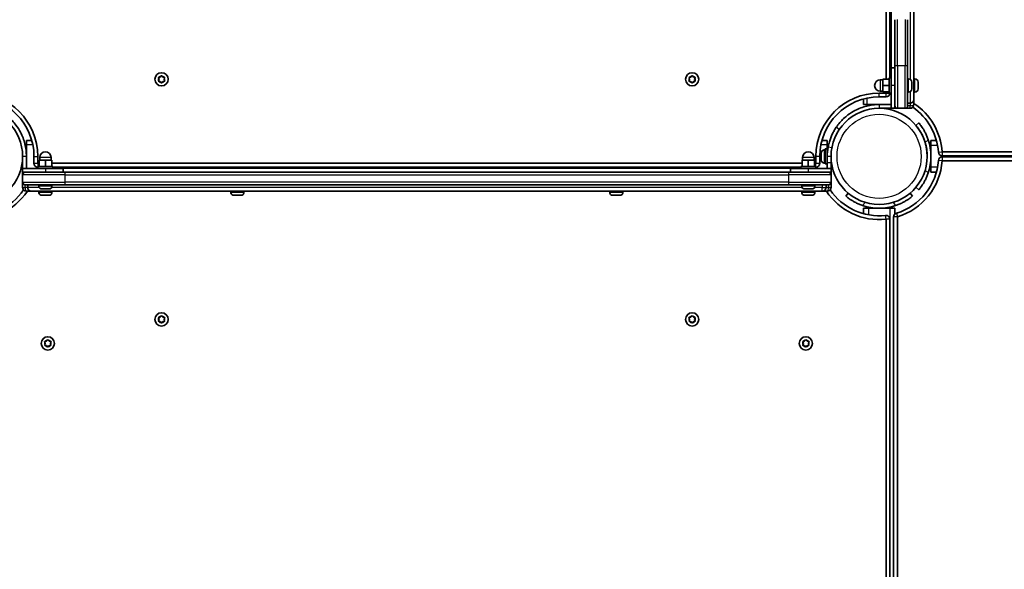
# Model space of a CAD drawing. Units: millimetres. Extents: x -6971 to 7181, y -3555 to 3852.
# Drawn here: x -1665 to -885, y -819 to -384 of the extents above; entities that cross this region are included whole.
import ezdxf

# ---------------------------------------------------------------- set-up
doc = ezdxf.new("R2010")
doc.units = ezdxf.units.MM
doc.layers.add('Widoczne (ISO)', color=7, linetype='Continuous', lineweight=35)
doc.layers.add('Widoczne wąskie (ISO)', color=7, linetype='Continuous', lineweight=25)

msp = doc.modelspace()

# ---------------------------------------------------------------- linework, layer by layer
at = {"layer": 'Widoczne (ISO)'}
for p, q in [((-956.86, -447.57), (-956.86, -148.72)), ((-978.86, -174.57), (-978.86, -431.57)), ((-975.86, -430.57), (-975.86, -174.57)), ((-971.86, -384.45), (-971.86, -421.14)), ((-961.86, -421.14), (-961.86, -384.45)), ((-974.86, -436.57), (-974.86, -422.57)), ((-971.86, -422.57), (-974.86, -422.57)), ((-971.86, -452.57), (-971.86, -421.14)), ((-961.86, -421.14), (-961.86, -452.57)), ((-1554.41, -431.62), (-1554.85, -430.5)), ((-1554.85, -432.74), (-1554.41, -431.62)), ((-1554.6, -430.06), (-1553.41, -429.89)), ((-1553.41, -433.35), (-1554.6, -433.18)), ((-1553.41, -429.89), (-1552.66, -428.94)), ((-1552.66, -434.3), (-1553.41, -433.35)), ((-1552.15, -428.94), (-1551.41, -429.89)), ((-1551.57, -433.56), (-1552.15, -434.3)), ((-1551.41, -429.89), (-1550.21, -430.06)), ((-1550.21, -433.18), (-1551.41, -433.35)), ((-1549.96, -430.5), (-1550.41, -431.62)), ((-1550.41, -431.62), (-1549.96, -432.74)), ((-1134.41, -431.62), (-1134.85, -430.5)), ((-1134.85, -432.74), (-1134.41, -431.62)), ((-1134.6, -430.06), (-1133.41, -429.89)), ((-1133.41, -433.35), (-1134.6, -433.18)), ((-1133.41, -429.89), (-1132.66, -428.94)), ((-1132.66, -434.3), (-1133.41, -433.35)), ((-1132.15, -428.94), (-1131.41, -429.89)), ((-1131.57, -433.56), (-1132.15, -434.3)), ((-1131.41, -429.89), (-1130.21, -430.06)), ((-1130.21, -433.18), (-1131.41, -433.35)), ((-1129.96, -430.5), (-1130.41, -431.62)), ((-1130.41, -431.62), (-1129.96, -432.74)), ((-981.46, -432.07), (-983.46, -432.07)), ((-981.46, -431.57), (-981.46, -436.57)), ((-976.46, -431.57), (-981.46, -431.57)), ((-976.46, -442.57), (-976.46, -430.57)), ((-974.86, -430.57), (-976.46, -430.57)), ((-961.12, -431.32), (-961.86, -431.32)), ((-958.56, -433.88), (-958.56, -433.9)), ((-958.56, -433.9), (-958.56, -434.02)), ((-958.56, -434.02), (-958.56, -435.55)), ((-958.56, -435.55), (-958.56, -436.03)), ((-958.56, -436.03), (-958.56, -438.21)), ((-956.12, -431.32), (-956.86, -431.32)), ((-953.56, -433.88), (-953.56, -434.12)), ((-953.56, -434.12), (-953.56, -434.38)), ((-953.56, -434.38), (-953.56, -436.32)), ((-978.86, -442.57), (-984.36, -442.57)), ((-981.46, -441.07), (-983.46, -441.07)), ((-976.46, -436.57), (-981.46, -436.57)), ((-981.46, -436.57), (-981.46, -441.57)), ((-976.46, -441.57), (-981.46, -441.57)), ((-978.86, -441.57), (-978.86, -442.57)), ((-974.86, -442.57), (-976.46, -442.57)), ((-974.86, -436.57), (-974.86, -454.57)), ((-961.12, -441.82), (-961.86, -441.82)), ((-958.56, -438.21), (-958.56, -438.48)), ((-958.56, -438.48), (-958.56, -438.48)), ((-958.56, -438.48), (-958.56, -438.58)), ((-958.56, -438.58), (-958.56, -439.26)), ((-956.12, -441.82), (-956.86, -441.82)), ((-953.56, -436.82), (-953.56, -438.76)), ((-953.56, -438.76), (-953.56, -439.02)), ((-953.56, -439.02), (-953.56, -439.26)), ((-996.86, -447.26), (-996.86, -451.57)), ((-993.86, -451.57), (-996.86, -451.57)), ((-984.36, -451.57), (-993.86, -451.57)), ((-984.36, -445.57), (-978.86, -445.57)), ((-974.86, -451.57), (-984.36, -451.57)), ((-961.86, -450.57), (-959.86, -450.57)), ((-956.86, -451.5), (-956.86, -447.57)), ((-956.86, -451.5), (-956.86, -451.57)), ((-984.36, -454.57), (-974.86, -454.57)), ((-971.86, -454.57), (-974.86, -454.57)), ((-971.86, -454.57), (-971.86, -452.57)), ((-969.86, -454.57), (-971.86, -454.57)), ((-969.86, -454.57), (-963.86, -454.57)), ((-963.86, -454.57), (-959.86, -454.57)), ((-952.91, -466.18), (-955.21, -468.11)), ((-1659.41, -483.12), (-1659.41, -480.12)), ((-1655.1, -480.12), (-1659.41, -480.12)), ((-1659.41, -492.62), (-1659.41, -483.12)), ((-1025.41, -480.12), (-1029.72, -480.12)), ((-1025.41, -480.12), (-1025.41, -483.12)), ((-1025.41, -483.12), (-1025.41, -486.62)), ((-939, -480.07), (-943.31, -480.07)), ((-943.31, -484.07), (-943.31, -480.07)), ((-1030.31, -489.94), (-1030.31, -489.93)), ((-1030.31, -490.04), (-1030.31, -489.94)), ((-1030.31, -491.5), (-1030.31, -490.04)), ((-1027.75, -487.37), (-1027.01, -487.37)), ((-1027.01, -498.62), (-1027.01, -486.62)), ((-1025.41, -486.62), (-1027.01, -486.62)), ((-1025.41, -492.62), (-1025.41, -486.62)), ((-1025.41, -489.62), (-1025.3, -489.62)), ((-943.31, -484.07), (-943.31, -501.07)), ((-318.18, -489.07), (-934.43, -489.07)), ((-1662.41, -492.62), (-1662.41, -502.12)), ((-1659.41, -502.12), (-1659.41, -492.62)), ((-1653.41, -492.62), (-1653.41, -498.12)), ((-1650.41, -498.12), (-1650.41, -492.62)), ((-1649.41, -498.12), (-1650.41, -498.12)), ((-1644.41, -495.52), (-1649.41, -495.52)), ((-1649.41, -500.52), (-1649.41, -495.52)), ((-1648.91, -495.52), (-1648.91, -493.52)), ((-1639.41, -495.52), (-1644.41, -495.52)), ((-1644.41, -500.52), (-1644.41, -495.52)), ((-1639.91, -495.52), (-1639.91, -493.52)), ((-1639.41, -500.52), (-1639.41, -495.52)), ((-1045.41, -498.12), (-1639.41, -498.12)), ((-1040.41, -495.52), (-1045.41, -495.52)), ((-1045.41, -500.52), (-1045.41, -495.52)), ((-1044.91, -495.52), (-1044.91, -493.52)), ((-1035.41, -495.52), (-1040.41, -495.52)), ((-1040.41, -500.52), (-1040.41, -495.52)), ((-1035.91, -495.52), (-1035.91, -493.52)), ((-1035.41, -500.52), (-1035.41, -495.52)), ((-1034.41, -498.12), (-1035.41, -498.12)), ((-1034.41, -492.62), (-1034.41, -498.12)), ((-1031.41, -498.12), (-1031.41, -492.62)), ((-1030.31, -491.98), (-1030.31, -491.5)), ((-1030.31, -494.18), (-1030.31, -491.98)), ((-1030.31, -494.51), (-1030.31, -494.18)), ((-1030.31, -494.51), (-1030.29, -494.51)), ((-1030.31, -494.56), (-1030.31, -494.51)), ((-1030.31, -495.31), (-1030.31, -494.56)), ((-1027.75, -497.87), (-1027.01, -497.87)), ((-1025.41, -498.62), (-1027.01, -498.62)), ((-1025.41, -492.62), (-1025.41, -497.62)), ((-1025.41, -502.12), (-1025.41, -497.62)), ((-1022.41, -497.62), (-1022.41, -492.62)), ((-1022.41, -495.62), (-1022.29, -495.62)), ((-1022.41, -497.62), (-1022.41, -502.12)), ((-934.43, -492.07), (-318.18, -492.07)), ((-318.18, -493.07), (-934.43, -493.07)), ((-934.43, -496.07), (-318.18, -496.07)), ((-1644.41, -502.12), (-1662.41, -502.12)), ((-1662.41, -502.12), (-1662.41, -505.12)), ((-1662.41, -507.12), (-1662.41, -505.12)), ((-1662.41, -505.12), (-1660.41, -505.12)), ((-1660.41, -505.12), (-1628.98, -505.12)), ((-1650.41, -500.52), (-1638.41, -500.52)), ((-1650.41, -502.12), (-1650.41, -500.52)), ((-1644.41, -502.12), (-1630.41, -502.12)), ((-1638.41, -502.12), (-1638.41, -500.52)), ((-1638.41, -501.12), (-1046.41, -501.12)), ((-1630.41, -502.12), (-1630.41, -505.12)), ((-1055.83, -505.12), (-1628.98, -505.12)), ((-1055.83, -505.12), (-1024.41, -505.12)), ((-1054.41, -502.12), (-1040.41, -502.12)), ((-1054.41, -502.12), (-1054.41, -505.12)), ((-1046.41, -500.52), (-1034.41, -500.52)), ((-1046.41, -502.12), (-1046.41, -500.52)), ((-1022.41, -502.12), (-1040.41, -502.12)), ((-1034.41, -502.12), (-1034.41, -500.52)), ((-1024.41, -505.12), (-1022.41, -505.12)), ((-1022.41, -502.12), (-1022.41, -505.12)), ((-1022.41, -505.12), (-1022.41, -507.12)), ((-943.31, -505.07), (-943.31, -501.07)), ((-939, -505.07), (-943.31, -505.07)), ((-1662.41, -507.12), (-1662.41, -513.12)), ((-1662.41, -513.12), (-1662.41, -517.12)), ((-1022.41, -513.12), (-1022.41, -507.12)), ((-1022.41, -517.12), (-1022.41, -513.12)), ((-1628.98, -515.12), (-1660.41, -515.12)), ((-1659.34, -520.12), (-1659.41, -520.12)), ((-1659.34, -520.12), (-1655.41, -520.12)), ((-1658.41, -515.12), (-1658.41, -517.12)), ((-1655.41, -520.12), (-1029.51, -520.12)), ((-1649.66, -515.86), (-1649.66, -515.12)), ((-1649.66, -520.86), (-1649.66, -520.12)), ((-1646.79, -518.42), (-1647.1, -518.42)), ((-1646.51, -518.42), (-1646.79, -518.42)), ((-1644.52, -518.42), (-1646.51, -518.42)), ((-1644.01, -518.42), (-1644.29, -518.42)), ((-1642.14, -518.42), (-1644.01, -518.42)), ((-1641.91, -518.42), (-1642.14, -518.42)), ((-1641.72, -518.42), (-1641.91, -518.42)), ((-1639.16, -515.86), (-1639.16, -515.12)), ((-1639.16, -520.86), (-1639.16, -520.12)), ((-1628.98, -515.12), (-1055.83, -515.12)), ((-1497.66, -520.86), (-1497.66, -520.12)), ((-1487.16, -520.86), (-1487.16, -520.12)), ((-1197.66, -520.86), (-1197.66, -520.12)), ((-1187.16, -520.86), (-1187.16, -520.12)), ((-1024.41, -515.12), (-1055.83, -515.12)), ((-1045.66, -515.86), (-1045.66, -515.12)), ((-1045.66, -520.86), (-1045.66, -520.12)), ((-1042.79, -518.42), (-1043.1, -518.42)), ((-1042.51, -518.42), (-1042.79, -518.42)), ((-1040.52, -518.42), (-1042.51, -518.42)), ((-1040.01, -518.42), (-1040.29, -518.42)), ((-1038.14, -518.42), (-1040.01, -518.42)), ((-1037.91, -518.42), (-1038.14, -518.42)), ((-1037.72, -518.42), (-1037.91, -518.42)), ((-1035.16, -515.86), (-1035.16, -515.12)), ((-1035.16, -520.86), (-1035.16, -520.12)), ((-1029.41, -520.12), (-1029.51, -520.12)), ((-1029.41, -520.12), (-1025.47, -520.12)), ((-1026.41, -517.12), (-1026.41, -515.12)), ((-1025.41, -520.12), (-1025.47, -520.12)), ((-1008.84, -521.75), (-1010.74, -524.02)), ((-957.97, -524.02), (-959.87, -521.75)), ((-955.18, -517.05), (-952.91, -518.96)), ((-1646.85, -523.42), (-1647.1, -523.42)), ((-1646.6, -523.42), (-1646.85, -523.42)), ((-1644.66, -523.42), (-1646.6, -523.42)), ((-1642.21, -523.42), (-1644.15, -523.42)), ((-1641.96, -523.42), (-1642.21, -523.42)), ((-1641.72, -523.42), (-1641.96, -523.42)), ((-1494.85, -523.42), (-1495.1, -523.42)), ((-1494.6, -523.42), (-1494.85, -523.42)), ((-1492.66, -523.42), (-1494.6, -523.42)), ((-1490.21, -523.42), (-1492.15, -523.42)), ((-1489.96, -523.42), (-1490.21, -523.42)), ((-1489.72, -523.42), (-1489.96, -523.42)), ((-1194.85, -523.42), (-1195.1, -523.42)), ((-1194.6, -523.42), (-1194.85, -523.42)), ((-1192.66, -523.42), (-1194.6, -523.42)), ((-1190.21, -523.42), (-1192.15, -523.42)), ((-1189.96, -523.42), (-1190.21, -523.42)), ((-1189.72, -523.42), (-1189.96, -523.42)), ((-1042.85, -523.42), (-1043.1, -523.42)), ((-1042.6, -523.42), (-1042.85, -523.42)), ((-1040.66, -523.42), (-1042.6, -523.42)), ((-1038.21, -523.42), (-1040.15, -523.42)), ((-1037.96, -523.42), (-1038.21, -523.42)), ((-1037.72, -523.42), (-1037.96, -523.42)), ((-996.86, -533.62), (-996.86, -537.93)), ((-992.86, -533.62), (-996.86, -533.62)), ((-992.86, -533.62), (-975.86, -533.62)), ((-971.86, -533.62), (-975.86, -533.62)), ((-971.86, -533.62), (-971.86, -538.24)), ((-978.86, -542.32), (-978.86, -1158.92)), ((-975.86, -1158.92), (-975.86, -542.32)), ((-972.86, -540.47), (-972.86, -1161.44)), ((-969.86, -1161.44), (-969.86, -540.47)), ((-1554.41, -621.62), (-1554.85, -620.5)), ((-1554.85, -622.74), (-1554.41, -621.62)), ((-1554.6, -620.06), (-1553.41, -619.89)), ((-1553.41, -623.35), (-1554.6, -623.18)), ((-1553.41, -619.89), (-1552.66, -618.94)), ((-1552.66, -624.3), (-1553.41, -623.35)), ((-1552.15, -618.94), (-1551.41, -619.89)), ((-1551.57, -623.56), (-1552.15, -624.3)), ((-1551.41, -619.89), (-1550.21, -620.06)), ((-1550.21, -623.18), (-1551.41, -623.35)), ((-1549.96, -620.5), (-1550.41, -621.62)), ((-1550.41, -621.62), (-1549.96, -622.74)), ((-1134.41, -621.62), (-1134.85, -620.5)), ((-1134.85, -622.74), (-1134.41, -621.62)), ((-1134.6, -620.06), (-1133.41, -619.89)), ((-1133.41, -623.35), (-1134.6, -623.18)), ((-1133.41, -619.89), (-1132.66, -618.94)), ((-1132.66, -624.3), (-1133.41, -623.35)), ((-1132.15, -618.94), (-1131.41, -619.89)), ((-1131.57, -623.56), (-1132.15, -624.3)), ((-1131.41, -619.89), (-1130.21, -620.06)), ((-1130.21, -623.18), (-1131.41, -623.35)), ((-1129.96, -620.5), (-1130.41, -621.62)), ((-1130.41, -621.62), (-1129.96, -622.74)), ((-1644.65, -639.06), (-1643.46, -638.89)), ((-1643.46, -638.89), (-1642.71, -637.94)), ((-1642.2, -637.94), (-1641.46, -638.89)), ((-1641.46, -638.89), (-1640.26, -639.06)), ((-1044.55, -639.06), (-1043.36, -638.89)), ((-1043.36, -638.89), (-1042.61, -637.94)), ((-1042.1, -637.94), (-1041.36, -638.89)), ((-1041.36, -638.89), (-1040.16, -639.06)), ((-1644.46, -640.62), (-1644.9, -639.5)), ((-1644.9, -641.74), (-1644.46, -640.62)), ((-1643.46, -642.35), (-1644.65, -642.18)), ((-1642.71, -643.3), (-1643.46, -642.35)), ((-1641.62, -642.56), (-1642.2, -643.3)), ((-1640.26, -642.18), (-1641.46, -642.35)), ((-1640.01, -639.5), (-1640.46, -640.62)), ((-1640.46, -640.62), (-1640.01, -641.74)), ((-1044.36, -640.62), (-1044.8, -639.5)), ((-1044.8, -641.74), (-1044.36, -640.62)), ((-1043.36, -642.35), (-1044.55, -642.18)), ((-1042.61, -643.3), (-1043.36, -642.35)), ((-1041.52, -642.56), (-1042.1, -643.3)), ((-1040.16, -642.18), (-1041.36, -642.35)), ((-1039.91, -639.5), (-1040.36, -640.62)), ((-1040.36, -640.62), (-1039.91, -641.74))]:
    msp.add_line(p, q, dxfattribs=at)
for centre, radius in [((-1552.41, -431.62), 5.25), ((-1132.41, -431.62), 5.25), ((-1700.46, -492.62), 38.05), ((-984.36, -492.62), 38.05), ((-1552.41, -621.62), 5.25), ((-1132.41, -621.62), 5.25), ((-1642.46, -640.62), 5.25), ((-1042.36, -640.62), 5.25)]:
    msp.add_circle(centre, radius, dxfattribs=at)
for centre, radius, start, end in [((-1551.38, -433.54), 0.189, 98.26197, 185.2141), ((-1131.38, -433.54), 0.189, 98.26197, 185.2141), ((-983.46, -436.57), 4.5, 90, 270), ((-961.12, -433.88), 2.56, 0, 90), ((-956.12, -433.88), 2.56, 0, 90), ((-1700.46, -492.62), 50.05, 0, 90), ((-984.36, -492.62), 50.05, 90, 180), ((-978.86, -442.57), 3, 270, 0), ((-961.12, -439.26), 2.56, 270, 0), ((-956.12, -439.26), 2.56, 270, 0), ((-1700.46, -492.62), 47.05, 0, 90), ((-984.36, -492.62), 47.05, 90, 180), ((-959.86, -447.57), 3, 270, 0), ((-959.86, -451.57), 3, 270, 0), ((-984.36, -492.57), 50.05, 4.00997, 56.67067), ((-969.86, -452.57), 2, 180, 270), ((-963.86, -452.57), 2, 270, 0), ((-984.36, -492.57), 47.05, 4.00997, 55.61634), ((-984.36, -492.57), 38.05, 359.96235, 16.78278), ((-984.36, -492.57), 41.05, 341.4327, 18.5673), ((-1644.41, -493.52), 4.5, 0, 180), ((-1040.41, -493.52), 4.5, 0, 180), ((-1027.75, -489.93), 2.56, 90, 180), ((-984.36, -492.62), 41.05, 169.88186, 180), ((-934.43, -489.07), 3, 184.00997, 270), ((-1650.41, -498.12), 3, 180, 270), ((-1034.41, -498.12), 3, 270, 0), ((-1027.75, -495.31), 2.56, 180, 270), ((-984.36, -492.57), 47.05, 286.84061, 355.99003), ((-984.36, -492.57), 50.05, 286.84061, 355.99003), ((-934.43, -496.07), 3, 90, 175.99003), ((-1660.41, -507.12), 2, 90, 180), ((-1024.41, -507.12), 2, 0, 90), ((-1660.41, -513.12), 2, 180, 270), ((-1024.41, -513.12), 2, 270, 0), ((-1700.46, -492.57), 50.05, 263.69102, 326.60214), ((-1700.46, -492.57), 47.05, 263.69102, 325.61947), ((-1659.41, -517.12), 3, 180, 270), ((-1655.41, -517.12), 3, 180, 270), ((-1647.1, -515.86), 2.56, 180, 270), ((-1647.1, -520.86), 2.56, 180, 270), ((-1641.72, -515.86), 2.56, 270, 0), ((-1641.72, -520.86), 2.56, 270, 0), ((-1495.1, -520.86), 2.56, 180, 270), ((-1489.72, -520.86), 2.56, 270, 0), ((-1195.1, -520.86), 2.56, 180, 270), ((-1189.72, -520.86), 2.56, 270, 0), ((-1043.1, -515.86), 2.56, 180, 270), ((-1043.1, -520.86), 2.56, 180, 270), ((-1037.72, -515.86), 2.56, 270, 0), ((-1037.72, -520.86), 2.56, 270, 0), ((-1029.41, -517.12), 3, 270, 0), ((-984.36, -492.57), 50.05, 213.39786, 276.30898), ((-1025.41, -517.12), 3, 270, 0), ((-984.36, -492.57), 47.05, 214.38053, 276.30898), ((-984.36, -492.57), 41.05, 251.4327, 288.5673), ((-969.86, -540.47), 3, 106.84061, 180), ((-978.86, -542.32), 3, 0, 96.30898), ((-1551.38, -623.54), 0.189, 98.26197, 185.2141), ((-1131.38, -623.54), 0.189, 98.26197, 185.2141), ((-1641.43, -642.54), 0.189, 98.26197, 185.2141), ((-1041.33, -642.54), 0.189, 98.26197, 185.2141)]:
    msp.add_arc(centre, radius, start, end, dxfattribs=at)
for points in [[(-1552.66, -428.94), (-1552.58, -428.84), (-1552.49, -428.73), (-1552.41, -428.62)], [(-1552.41, -428.62), (-1552.32, -428.73), (-1552.23, -428.84), (-1552.15, -428.94)], [(-1132.66, -428.94), (-1132.58, -428.84), (-1132.49, -428.73), (-1132.41, -428.62)], [(-1132.41, -428.62), (-1132.32, -428.73), (-1132.23, -428.84), (-1132.15, -428.94)], [(-1555, -430.12), (-1554.86, -430.1), (-1554.73, -430.08), (-1554.6, -430.06)], [(-1554.85, -430.5), (-1554.9, -430.38), (-1554.95, -430.25), (-1555, -430.12)], [(-1555, -433.12), (-1554.95, -432.99), (-1554.9, -432.86), (-1554.85, -432.74)], [(-1554.6, -433.18), (-1554.73, -433.16), (-1554.86, -433.14), (-1555, -433.12)], [(-1552.41, -434.62), (-1552.49, -434.51), (-1552.58, -434.4), (-1552.66, -434.3)], [(-1552.15, -434.3), (-1552.23, -434.4), (-1552.32, -434.51), (-1552.41, -434.62)], [(-1550.21, -430.06), (-1550.08, -430.08), (-1549.95, -430.1), (-1549.81, -430.12)], [(-1549.81, -433.12), (-1549.95, -433.14), (-1550.08, -433.16), (-1550.21, -433.18)], [(-1549.81, -430.12), (-1549.86, -430.25), (-1549.91, -430.38), (-1549.96, -430.5)], [(-1549.96, -432.74), (-1549.91, -432.86), (-1549.86, -432.99), (-1549.81, -433.12)], [(-1135, -430.12), (-1134.86, -430.1), (-1134.73, -430.08), (-1134.6, -430.06)], [(-1134.85, -430.5), (-1134.9, -430.38), (-1134.95, -430.25), (-1135, -430.12)], [(-1135, -433.12), (-1134.95, -432.99), (-1134.9, -432.86), (-1134.85, -432.74)], [(-1134.6, -433.18), (-1134.73, -433.16), (-1134.86, -433.14), (-1135, -433.12)], [(-1132.41, -434.62), (-1132.49, -434.51), (-1132.58, -434.4), (-1132.66, -434.3)], [(-1132.15, -434.3), (-1132.23, -434.4), (-1132.32, -434.51), (-1132.41, -434.62)], [(-1130.21, -430.06), (-1130.08, -430.08), (-1129.95, -430.1), (-1129.81, -430.12)], [(-1129.81, -433.12), (-1129.95, -433.14), (-1130.08, -433.16), (-1130.21, -433.18)], [(-1129.81, -430.12), (-1129.86, -430.25), (-1129.91, -430.38), (-1129.96, -430.5)], [(-1129.96, -432.74), (-1129.91, -432.86), (-1129.86, -432.99), (-1129.81, -433.12)], [(-958.57, -433.65), (-958.56, -433.73), (-958.56, -433.82), (-958.56, -433.9)], [(-958.56, -434.02), (-958.56, -433.9), (-958.56, -433.77), (-958.57, -433.65)], [(-958.57, -435.69), (-958.56, -435.64), (-958.56, -435.59), (-958.56, -435.55)], [(-958.56, -436.03), (-958.56, -435.92), (-958.56, -435.81), (-958.57, -435.69)], [(-953.56, -434.38), (-953.56, -434.25), (-953.56, -434.11), (-953.57, -433.97)], [(-953.57, -433.97), (-953.56, -434.02), (-953.56, -434.07), (-953.56, -434.12)], [(-953.57, -436.57), (-953.56, -436.48), (-953.56, -436.4), (-953.56, -436.32)], [(-958.57, -438.62), (-958.56, -438.48), (-958.56, -438.34), (-958.56, -438.21)], [(-958.56, -438.58), (-958.56, -438.59), (-958.56, -438.61), (-958.57, -438.62)], [(-953.56, -436.82), (-953.56, -436.74), (-953.56, -436.66), (-953.57, -436.57)], [(-953.57, -439.17), (-953.56, -439.03), (-953.56, -438.89), (-953.56, -438.76)], [(-953.56, -439.02), (-953.56, -439.06), (-953.56, -439.12), (-953.57, -439.17)], [(-1030.31, -489.94), (-1030.31, -489.86), (-1030.3, -489.77), (-1030.29, -489.67)], [(-1030.29, -489.67), (-1030.3, -489.8), (-1030.31, -489.92), (-1030.31, -490.04)], [(-1030.31, -491.5), (-1030.31, -491.55), (-1030.3, -491.59), (-1030.29, -491.64)], [(-1030.29, -491.64), (-1030.3, -491.76), (-1030.31, -491.87), (-1030.31, -491.98)], [(-1030.31, -494.18), (-1030.31, -494.31), (-1030.3, -494.45), (-1030.29, -494.58)], [(-1030.29, -494.58), (-1030.3, -494.58), (-1030.31, -494.57), (-1030.31, -494.56)], [(-1646.79, -518.42), (-1646.83, -518.42), (-1646.88, -518.41), (-1646.92, -518.4)], [(-1646.92, -518.4), (-1646.78, -518.41), (-1646.65, -518.42), (-1646.51, -518.42)], [(-1644.52, -518.42), (-1644.44, -518.42), (-1644.34, -518.41), (-1644.25, -518.4)], [(-1644.29, -518.42), (-1644.33, -518.42), (-1644.37, -518.42), (-1644.41, -518.42)], [(-1644.25, -518.4), (-1644.17, -518.41), (-1644.09, -518.42), (-1644.01, -518.42)], [(-1642.14, -518.42), (-1642.01, -518.42), (-1641.87, -518.41), (-1641.73, -518.4)], [(-1641.73, -518.4), (-1641.79, -518.41), (-1641.85, -518.42), (-1641.91, -518.42)], [(-1042.79, -518.42), (-1042.83, -518.42), (-1042.88, -518.41), (-1042.92, -518.4)], [(-1042.92, -518.4), (-1042.78, -518.41), (-1042.65, -518.42), (-1042.51, -518.42)], [(-1040.52, -518.42), (-1040.44, -518.42), (-1040.34, -518.41), (-1040.25, -518.4)], [(-1040.29, -518.42), (-1040.33, -518.42), (-1040.37, -518.42), (-1040.41, -518.42)], [(-1040.25, -518.4), (-1040.17, -518.41), (-1040.09, -518.42), (-1040.01, -518.42)], [(-1038.14, -518.42), (-1038.01, -518.42), (-1037.87, -518.41), (-1037.73, -518.4)], [(-1037.73, -518.4), (-1037.79, -518.41), (-1037.85, -518.42), (-1037.91, -518.42)], [(-1647, -523.4), (-1646.86, -523.41), (-1646.73, -523.42), (-1646.6, -523.42)], [(-1646.85, -523.42), (-1646.9, -523.42), (-1646.95, -523.41), (-1647, -523.4)], [(-1644.66, -523.42), (-1644.58, -523.42), (-1644.49, -523.41), (-1644.41, -523.4)], [(-1644.41, -523.4), (-1644.32, -523.41), (-1644.23, -523.42), (-1644.15, -523.42)], [(-1642.21, -523.42), (-1642.08, -523.42), (-1641.95, -523.41), (-1641.81, -523.4)], [(-1641.81, -523.4), (-1641.86, -523.41), (-1641.91, -523.42), (-1641.96, -523.42)], [(-1495, -523.4), (-1494.86, -523.41), (-1494.73, -523.42), (-1494.6, -523.42)], [(-1494.85, -523.42), (-1494.9, -523.42), (-1494.95, -523.41), (-1495, -523.4)], [(-1492.66, -523.42), (-1492.58, -523.42), (-1492.49, -523.41), (-1492.41, -523.4)], [(-1492.41, -523.4), (-1492.32, -523.41), (-1492.23, -523.42), (-1492.15, -523.42)], [(-1490.21, -523.42), (-1490.08, -523.42), (-1489.95, -523.41), (-1489.81, -523.4)], [(-1489.81, -523.4), (-1489.86, -523.41), (-1489.91, -523.42), (-1489.96, -523.42)], [(-1195, -523.4), (-1194.86, -523.41), (-1194.73, -523.42), (-1194.6, -523.42)], [(-1194.85, -523.42), (-1194.9, -523.42), (-1194.95, -523.41), (-1195, -523.4)], [(-1192.66, -523.42), (-1192.58, -523.42), (-1192.49, -523.41), (-1192.41, -523.4)], [(-1192.41, -523.4), (-1192.32, -523.41), (-1192.23, -523.42), (-1192.15, -523.42)], [(-1190.21, -523.42), (-1190.08, -523.42), (-1189.95, -523.41), (-1189.81, -523.4)], [(-1189.81, -523.4), (-1189.86, -523.41), (-1189.91, -523.42), (-1189.96, -523.42)], [(-1043, -523.4), (-1042.86, -523.41), (-1042.73, -523.42), (-1042.6, -523.42)], [(-1042.85, -523.42), (-1042.9, -523.42), (-1042.95, -523.41), (-1043, -523.4)], [(-1040.66, -523.42), (-1040.58, -523.42), (-1040.49, -523.41), (-1040.41, -523.4)], [(-1040.41, -523.4), (-1040.32, -523.41), (-1040.23, -523.42), (-1040.15, -523.42)], [(-1038.21, -523.42), (-1038.08, -523.42), (-1037.95, -523.41), (-1037.81, -523.4)], [(-1037.81, -523.4), (-1037.86, -523.41), (-1037.91, -523.42), (-1037.96, -523.42)], [(-1555, -620.12), (-1554.86, -620.1), (-1554.73, -620.08), (-1554.6, -620.06)], [(-1554.85, -620.5), (-1554.9, -620.38), (-1554.95, -620.25), (-1555, -620.12)], [(-1555, -623.12), (-1554.95, -622.99), (-1554.9, -622.86), (-1554.85, -622.74)], [(-1554.6, -623.18), (-1554.73, -623.16), (-1554.86, -623.14), (-1555, -623.12)], [(-1552.66, -618.94), (-1552.58, -618.84), (-1552.49, -618.73), (-1552.41, -618.62)], [(-1552.41, -618.62), (-1552.32, -618.73), (-1552.23, -618.84), (-1552.15, -618.94)], [(-1550.21, -620.06), (-1550.08, -620.08), (-1549.95, -620.1), (-1549.81, -620.12)], [(-1549.81, -623.12), (-1549.95, -623.14), (-1550.08, -623.16), (-1550.21, -623.18)], [(-1549.81, -620.12), (-1549.86, -620.25), (-1549.91, -620.38), (-1549.96, -620.5)], [(-1549.96, -622.74), (-1549.91, -622.86), (-1549.86, -622.99), (-1549.81, -623.12)], [(-1135, -620.12), (-1134.86, -620.1), (-1134.73, -620.08), (-1134.6, -620.06)], [(-1134.85, -620.5), (-1134.9, -620.38), (-1134.95, -620.25), (-1135, -620.12)], [(-1135, -623.12), (-1134.95, -622.99), (-1134.9, -622.86), (-1134.85, -622.74)], [(-1134.6, -623.18), (-1134.73, -623.16), (-1134.86, -623.14), (-1135, -623.12)], [(-1132.66, -618.94), (-1132.58, -618.84), (-1132.49, -618.73), (-1132.41, -618.62)], [(-1132.41, -618.62), (-1132.32, -618.73), (-1132.23, -618.84), (-1132.15, -618.94)], [(-1130.21, -620.06), (-1130.08, -620.08), (-1129.95, -620.1), (-1129.81, -620.12)], [(-1129.81, -623.12), (-1129.95, -623.14), (-1130.08, -623.16), (-1130.21, -623.18)], [(-1129.81, -620.12), (-1129.86, -620.25), (-1129.91, -620.38), (-1129.96, -620.5)], [(-1129.96, -622.74), (-1129.91, -622.86), (-1129.86, -622.99), (-1129.81, -623.12)], [(-1552.41, -624.62), (-1552.49, -624.51), (-1552.58, -624.4), (-1552.66, -624.3)], [(-1552.15, -624.3), (-1552.23, -624.4), (-1552.32, -624.51), (-1552.41, -624.62)], [(-1132.41, -624.62), (-1132.49, -624.51), (-1132.58, -624.4), (-1132.66, -624.3)], [(-1132.15, -624.3), (-1132.23, -624.4), (-1132.32, -624.51), (-1132.41, -624.62)], [(-1645.05, -639.12), (-1644.91, -639.1), (-1644.78, -639.08), (-1644.65, -639.06)], [(-1644.9, -639.5), (-1644.95, -639.38), (-1645, -639.25), (-1645.05, -639.12)], [(-1642.71, -637.94), (-1642.63, -637.84), (-1642.54, -637.73), (-1642.46, -637.62)], [(-1642.46, -637.62), (-1642.37, -637.73), (-1642.28, -637.84), (-1642.2, -637.94)], [(-1640.26, -639.06), (-1640.13, -639.08), (-1640, -639.1), (-1639.86, -639.12)], [(-1639.86, -639.12), (-1639.91, -639.25), (-1639.96, -639.38), (-1640.01, -639.5)], [(-1044.95, -639.12), (-1044.81, -639.1), (-1044.68, -639.08), (-1044.55, -639.06)], [(-1044.8, -639.5), (-1044.85, -639.38), (-1044.9, -639.25), (-1044.95, -639.12)], [(-1042.61, -637.94), (-1042.53, -637.84), (-1042.44, -637.73), (-1042.36, -637.62)], [(-1042.36, -637.62), (-1042.27, -637.73), (-1042.18, -637.84), (-1042.1, -637.94)], [(-1040.16, -639.06), (-1040.03, -639.08), (-1039.9, -639.1), (-1039.76, -639.12)], [(-1039.76, -639.12), (-1039.81, -639.25), (-1039.86, -639.38), (-1039.91, -639.5)], [(-1645.05, -642.12), (-1645, -641.99), (-1644.95, -641.86), (-1644.9, -641.74)], [(-1644.65, -642.18), (-1644.78, -642.16), (-1644.91, -642.14), (-1645.05, -642.12)], [(-1642.46, -643.62), (-1642.54, -643.51), (-1642.63, -643.4), (-1642.71, -643.3)], [(-1642.2, -643.3), (-1642.28, -643.4), (-1642.37, -643.51), (-1642.46, -643.62)], [(-1639.86, -642.12), (-1640, -642.14), (-1640.13, -642.16), (-1640.26, -642.18)], [(-1640.01, -641.74), (-1639.96, -641.86), (-1639.91, -641.99), (-1639.86, -642.12)], [(-1044.95, -642.12), (-1044.9, -641.99), (-1044.85, -641.86), (-1044.8, -641.74)], [(-1044.55, -642.18), (-1044.68, -642.16), (-1044.81, -642.14), (-1044.95, -642.12)], [(-1042.36, -643.62), (-1042.44, -643.51), (-1042.53, -643.4), (-1042.61, -643.3)], [(-1042.1, -643.3), (-1042.18, -643.4), (-1042.27, -643.51), (-1042.36, -643.62)], [(-1039.76, -642.12), (-1039.9, -642.14), (-1040.03, -642.16), (-1040.16, -642.18)], [(-1039.91, -641.74), (-1039.86, -641.86), (-1039.81, -641.99), (-1039.76, -642.12)]]:
    msp.add_open_spline(points, degree=3, dxfattribs=at)
for points, knots in [([(-1018.36, -469.62), (-1017.47, -468.31), (-1016.52, -467.06), (-1013.57, -463.63), (-1011.41, -461.61), (-1007.29, -458.5), (-1005.42, -457.32), (-1000.53, -454.74), (-997.42, -453.56), (-992.59, -452.37), (-990.96, -452.07), (-987.67, -451.67), (-986.01, -451.57), (-984.36, -451.57)], [0, 0, 0, 0, 0.558352, 0.558352, 1.603445, 1.603445, 2.386936, 2.386936, 3.562968, 3.562968, 4.150446, 4.150446, 4.737926, 4.737926, 4.737926, 4.737926]), ([(-1677.45, -458.62), (-1676.15, -459.5), (-1674.9, -460.46), (-1671.47, -463.41), (-1669.44, -465.56), (-1666.34, -469.68), (-1665.15, -471.55), (-1662.58, -476.44), (-1661.4, -479.56), (-1660.21, -484.39), (-1659.91, -486.02), (-1659.51, -489.31), (-1659.41, -490.96), (-1659.41, -492.62)], [0, 0, 0, 0, 0.558352, 0.558352, 1.603445, 1.603445, 2.386936, 2.386936, 3.562968, 3.562968, 4.150446, 4.150446, 4.737926, 4.737926, 4.737926, 4.737926]), ([(-945.44, -479.5), (-945.75, -478.58), (-946.1, -477.64), (-946.88, -475.79), (-947.3, -474.89), (-948.16, -473.19), (-948.6, -472.39), (-949.46, -470.93), (-949.88, -470.27), (-950.64, -469.14), (-951, -468.63), (-951.66, -467.75), (-951.95, -467.37), (-952.43, -466.77), (-952.61, -466.54), (-952.85, -466.25), (-952.91, -466.18), (-952.91, -466.18)], [7.280835, 7.280835, 7.280835, 7.280835, 7.571846, 7.571846, 7.862858, 7.862858, 8.153869, 8.153869, 8.44488, 8.44488, 8.727649, 8.727649, 9.010419, 9.010419, 9.293188, 9.293188, 9.575957, 9.575957, 9.575957, 9.575957]), ([(-1024.77, -485.41), (-1024.5, -483.93), (-1024.16, -482.48), (-1023.11, -478.91), (-1022.32, -476.86), (-1020.95, -473.98), (-1020.46, -473.05), (-1019.44, -471.28), (-1018.92, -470.45), (-1018.36, -469.62)], [0, 0, 0, 0, 0.449033, 0.449033, 1.125971, 1.125971, 1.466904, 1.466904, 1.810017, 1.810017, 1.810017, 1.810017]), ([(-955.21, -468.11), (-955.21, -468.11), (-955.15, -468.18), (-954.91, -468.47), (-954.72, -468.7), (-954.25, -469.3), (-953.96, -469.68), (-953.31, -470.57), (-952.95, -471.08), (-952.2, -472.22), (-951.78, -472.88), (-950.94, -474.36), (-950.5, -475.17), (-949.67, -476.9), (-949.27, -477.82), (-948.54, -479.69), (-948.21, -480.65), (-947.93, -481.58)], [9.714721, 9.714721, 9.714721, 9.714721, 9.997532, 9.997532, 10.280344, 10.280344, 10.563155, 10.563155, 10.845966, 10.845966, 11.138496, 11.138496, 11.431026, 11.431026, 11.723556, 11.723556, 12.016086, 12.016086, 12.016086, 12.016086]), ([(-952.91, -518.96), (-952.91, -518.96), (-952.85, -518.89), (-952.61, -518.59), (-952.43, -518.37), (-951.95, -517.77), (-951.66, -517.39), (-951, -516.5), (-950.64, -515.99), (-949.88, -514.87), (-949.46, -514.21), (-948.6, -512.75), (-948.16, -511.95), (-947.3, -510.25), (-946.88, -509.34), (-946.1, -507.5), (-945.75, -506.56), (-945.44, -505.64)], [9.577328, 9.577328, 9.577328, 9.577328, 9.860097, 9.860097, 10.142867, 10.142867, 10.425636, 10.425636, 10.708405, 10.708405, 10.999416, 10.999416, 11.290428, 11.290428, 11.581439, 11.581439, 11.872451, 11.872451, 11.872451, 11.872451]), ([(-1010.74, -524.02), (-1010.74, -524.02), (-1010.67, -524.07), (-1010.38, -524.32), (-1010.16, -524.5), (-1009.56, -524.98), (-1009.18, -525.27), (-1008.29, -525.92), (-1007.78, -526.29), (-1006.65, -527.04), (-1006, -527.46), (-1004.54, -528.32), (-1003.74, -528.77), (-1002.03, -529.63), (-1001.13, -530.05), (-999.29, -530.82), (-998.35, -531.17), (-997.43, -531.48)], [9.577328, 9.577328, 9.577328, 9.577328, 9.860097, 9.860097, 10.142867, 10.142867, 10.425636, 10.425636, 10.708405, 10.708405, 10.999416, 10.999416, 11.290428, 11.290428, 11.581439, 11.581439, 11.872451, 11.872451, 11.872451, 11.872451]), ([(-971.28, -531.48), (-970.37, -531.17), (-969.42, -530.82), (-967.58, -530.05), (-966.68, -529.63), (-964.97, -528.77), (-964.17, -528.32), (-962.71, -527.46), (-962.06, -527.04), (-960.93, -526.29), (-960.42, -525.92), (-959.53, -525.27), (-959.16, -524.98), (-958.56, -524.5), (-958.33, -524.32), (-958.04, -524.07), (-957.97, -524.02), (-957.97, -524.02)], [7.280835, 7.280835, 7.280835, 7.280835, 7.571846, 7.571846, 7.862858, 7.862858, 8.153869, 8.153869, 8.44488, 8.44488, 8.727649, 8.727649, 9.010419, 9.010419, 9.293188, 9.293188, 9.575957, 9.575957, 9.575957, 9.575957])]:
    msp.add_open_spline(points, degree=3, knots=knots, dxfattribs=at)
at = {"layer": 'Widoczne wąskie (ISO)'}
for p, q in [((-959.86, -149.37), (-959.86, -431.65)), ((-974.86, -174.57), (-974.86, -422.57)), ((-969.86, -420.9), (-969.86, -384.24)), ((-963.86, -384.24), (-963.86, -420.9)), ((-969.86, -420.9), (-969.86, -454.57)), ((-963.86, -420.9), (-969.86, -420.9)), ((-963.86, -454.57), (-963.86, -420.9)), ((-983.46, -432.07), (-983.46, -441.07)), ((-961.12, -441.82), (-961.12, -431.32)), ((-956.12, -441.82), (-956.12, -431.32)), ((-984.36, -445.57), (-984.36, -442.57)), ((-978.86, -442.57), (-976.46, -442.57)), ((-978.86, -445.57), (-978.86, -442.57)), ((-971.86, -436.57), (-974.86, -436.57)), ((-959.86, -441.49), (-959.86, -450.57)), ((-993.86, -451.57), (-993.86, -446.54)), ((-984.36, -451.57), (-984.36, -453.25)), ((-959.86, -450.57), (-959.86, -452.57)), ((-984.36, -453.25), (-984.36, -454.57)), ((-959.86, -452.57), (-961.86, -452.57)), ((-959.86, -454.57), (-959.86, -452.57)), ((-1015.87, -471.3), (-1018.36, -469.62)), ((-1659.41, -483.12), (-1654.38, -483.12)), ((-1030.44, -483.12), (-1025.41, -483.12)), ((-947.93, -481.58), (-945.44, -479.5)), ((-1027.75, -487.37), (-1027.75, -497.87)), ((-1021.81, -485.93), (-1024.77, -485.41)), ((-938.08, -484.07), (-943.31, -484.07)), ((-937.42, -489.28), (-934.43, -489.07)), ((-934.43, -489.07), (-934.43, -492.07)), ((-1661.09, -492.62), (-1662.41, -492.62)), ((-1659.41, -492.62), (-1661.09, -492.62)), ((-1653.41, -492.62), (-1650.41, -492.62)), ((-1653.41, -498.12), (-1650.41, -498.12)), ((-1650.41, -498.12), (-1650.41, -500.52)), ((-1639.91, -493.52), (-1648.91, -493.52)), ((-1035.91, -493.52), (-1044.91, -493.52)), ((-1031.41, -492.62), (-1034.41, -492.62)), ((-1034.41, -498.12), (-1031.41, -498.12)), ((-1034.41, -500.52), (-1034.41, -498.12)), ((-1022.41, -492.62), (-1025.41, -492.62)), ((-1022.41, -497.62), (-1025.41, -497.62)), ((-934.43, -496.07), (-937.42, -495.86)), ((-934.43, -493.07), (-934.43, -496.07)), ((-1644.41, -502.12), (-1644.41, -505.12)), ((-1054.41, -502.12), (-1630.41, -502.12)), ((-1040.41, -502.12), (-1040.41, -505.12)), ((-945.44, -505.64), (-947.91, -503.57)), ((-938.08, -501.07), (-943.31, -501.07)), ((-1628.73, -507.12), (-1662.41, -507.12)), ((-1662.41, -513.12), (-1628.73, -513.12)), ((-1628.73, -507.12), (-1056.08, -507.12)), ((-1628.73, -513.12), (-1628.73, -507.12)), ((-1056.08, -513.12), (-1628.73, -513.12)), ((-1022.41, -507.12), (-1056.08, -507.12)), ((-1056.08, -507.12), (-1056.08, -513.12)), ((-1056.08, -513.12), (-1022.41, -513.12)), ((-1662.41, -517.12), (-1660.41, -517.12)), ((-1660.41, -517.12), (-1660.41, -515.12)), ((-1658.41, -517.12), (-1660.41, -517.12)), ((-1649.32, -517.12), (-1658.41, -517.12)), ((-1649.66, -515.86), (-1639.16, -515.86)), ((-1649.66, -520.86), (-1639.16, -520.86)), ((-1045.32, -517.12), (-1639.49, -517.12)), ((-1497.66, -520.86), (-1487.16, -520.86)), ((-1197.66, -520.86), (-1187.16, -520.86)), ((-1045.66, -515.86), (-1035.16, -515.86)), ((-1045.66, -520.86), (-1035.16, -520.86)), ((-1029.51, -517.12), (-1035.49, -517.12)), ((-1029.51, -515.12), (-1029.51, -517.12)), ((-1029.51, -517.12), (-1026.41, -517.12)), ((-1029.51, -520.12), (-1029.51, -517.12)), ((-1024.41, -517.12), (-1026.41, -517.12)), ((-1024.41, -515.12), (-1024.41, -517.12)), ((-1024.41, -517.12), (-1022.41, -517.12)), ((-997.43, -531.48), (-995.38, -529.04)), ((-973.34, -529.04), (-971.28, -531.48)), ((-992.86, -533.62), (-992.86, -538.84)), ((-975.86, -533.62), (-975.86, -542.32)), ((-970.73, -537.6), (-969.86, -540.47)), ((-978.86, -542.32), (-979.19, -539.33)), ((-975.86, -542.32), (-978.86, -542.32)), ((-969.86, -540.47), (-972.86, -540.47))]:
    msp.add_line(p, q, dxfattribs=at)
msp.add_circle((-984.36, -492.62), 33.3, dxfattribs=at)
for centre, start, end in [((-1552.41, -431.62), 155.41742, 204.58258), ((-1552.41, -431.62), 95.41742, 144.58258), ((-1552.41, -431.62), 215.41742, 264.58258), ((-1552.41, -431.62), 35.41742, 84.58258), ((-1552.41, -431.62), 275.41742, 324.58258), ((-1552.41, -431.62), 335.41742, 24.58258), ((-1132.41, -431.62), 155.41742, 204.58258), ((-1132.41, -431.62), 95.41742, 144.58258), ((-1132.41, -431.62), 215.41742, 264.58258), ((-1132.41, -431.62), 35.41742, 84.58258), ((-1132.41, -431.62), 275.41742, 324.58258), ((-1132.41, -431.62), 335.41742, 24.58258), ((-1552.41, -621.62), 155.41742, 204.58258), ((-1552.41, -621.62), 95.41742, 144.58258), ((-1552.41, -621.62), 215.41742, 264.58258), ((-1552.41, -621.62), 35.41742, 84.58258), ((-1552.41, -621.62), 275.41742, 324.58258), ((-1552.41, -621.62), 335.41742, 24.58258), ((-1132.41, -621.62), 155.41742, 204.58258), ((-1132.41, -621.62), 95.41742, 144.58258), ((-1132.41, -621.62), 215.41742, 264.58258), ((-1132.41, -621.62), 35.41742, 84.58258), ((-1132.41, -621.62), 275.41742, 324.58258), ((-1132.41, -621.62), 335.41742, 24.58258), ((-1642.46, -640.62), 95.41742, 144.58258), ((-1642.46, -640.62), 35.41742, 84.58258), ((-1042.36, -640.62), 95.41742, 144.58258), ((-1042.36, -640.62), 35.41742, 84.58258), ((-1642.46, -640.62), 155.41742, 204.58258), ((-1642.46, -640.62), 215.41742, 264.58258), ((-1642.46, -640.62), 275.41742, 324.58258), ((-1642.46, -640.62), 335.41742, 24.58258), ((-1042.36, -640.62), 155.41742, 204.58258), ((-1042.36, -640.62), 215.41742, 264.58258), ((-1042.36, -640.62), 275.41742, 324.58258), ((-1042.36, -640.62), 335.41742, 24.58258)]:
    msp.add_arc(centre, 2.69, start, end, dxfattribs=at)
for centre, major_axis, ratio, start_param, end_param in [((-969.86, -421.14), (-2, 0), 0.122452, 4.712389, 6.283185), ((-963.86, -421.14), (2, 0), 0.122452, 0, 1.570796), ((-959.86, -451.5), (3, 0), 0.354839, 4.712389, 6.283185), ((-1628.98, -507.12), (0, 2), 0.122452, 4.712389, 6.283185), ((-1055.83, -507.12), (0, 2), 0.122452, 0, 1.570796), ((-1628.98, -513.12), (0, -2), 0.122452, 0, 1.570796), ((-1055.83, -513.12), (0, -2), 0.122452, 4.712389, 6.283185), ((-1659.34, -517.12), (0, -3), 0.354839, 4.712389, 6.283185), ((-1025.47, -517.12), (0, -3), 0.354839, 0, 1.570796)]:
    msp.add_ellipse(centre, major_axis=major_axis, ratio=ratio, start_param=start_param, end_param=end_param, dxfattribs=at)

doc.saveas('drawing.dxf')
